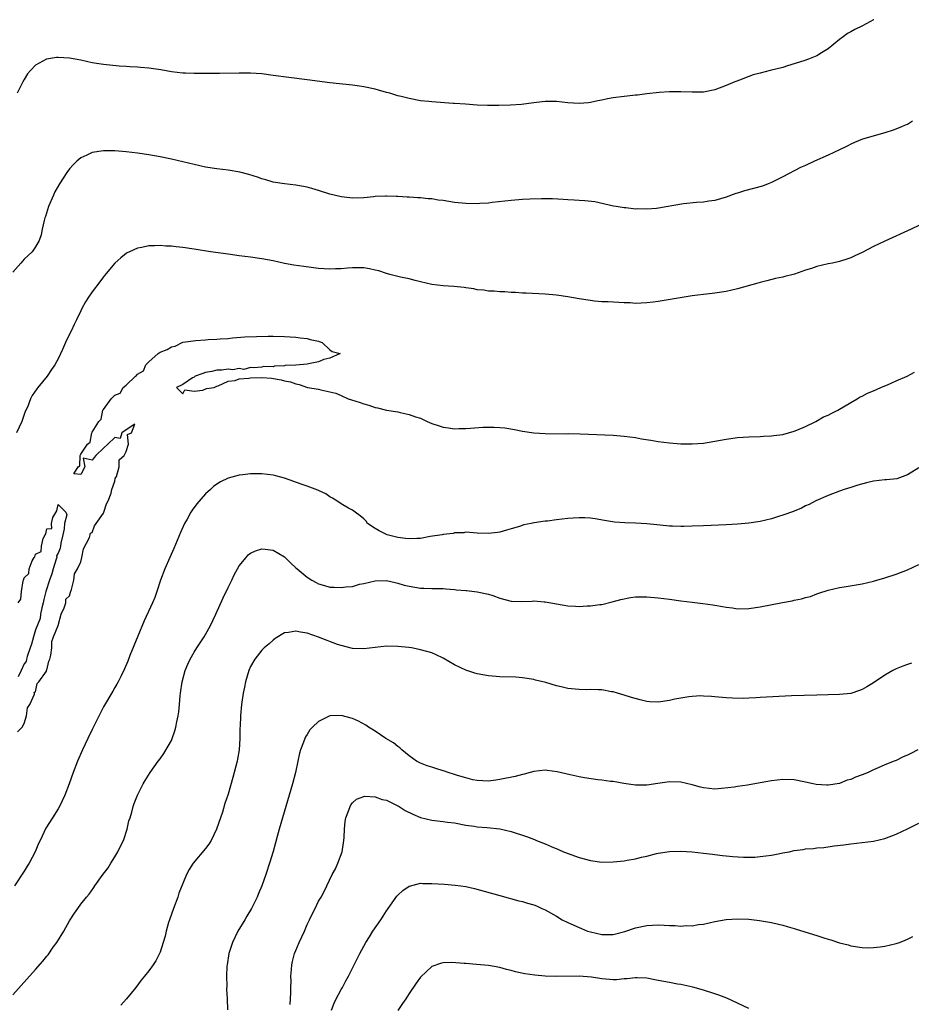
# Model space of a CAD drawing. Units: inches. Extents: x 2619000 to 2622000, y 1521000 to 1524000.
# Drawn here: x 2620550 to 2620708, y 1523826 to 1524000 of the extents above; entities that cross this region are included whole.
import ezdxf

# ---------------------------------------------------------------- set-up
doc = ezdxf.new("R2010")
doc.units = ezdxf.units.IN
doc.header["$MEASUREMENT"] = 0
doc.layers.add('LD26191521_10ft', color=62, linetype='Continuous')

msp = doc.modelspace()

# ---------------------------------------------------------------- linework, layer by layer
at = {"layer": 'LD26191521_10ft'}
for points, elevation in [([(2620701.04, 1524000), (2620701, 1523999.97), (2620699.08, 1523998.92), (2620697.71, 1523998.29), (2620697, 1523997.85), (2620696.43, 1523997.57), (2620695.63, 1523997), (2620695, 1523996.52), (2620693, 1523994.84), (2620691.85, 1523994.15), (2620691, 1523993.61), (2620689.53, 1523993), (2620688.73, 1523992.73), (2620685.83, 1523991.83), (2620685, 1523991.58), (2620682.78, 1523991), (2620681, 1523990.57), (2620679.77, 1523990.23), (2620679, 1523989.97), (2620677.32, 1523989.32), (2620676.85, 1523989.15), (2620676.52, 1523989), (2620675, 1523988.37), (2620673, 1523987.62), (2620671, 1523987.22), (2620669, 1523987.2), (2620667, 1523987.26), (2620665, 1523987.23), (2620663.13, 1523987.13), (2620661, 1523986.92), (2620659.3, 1523986.69), (2620659, 1523986.68), (2620657.51, 1523986.49), (2620657, 1523986.44), (2620655, 1523986.17), (2620654, 1523986), (2620653, 1523985.78), (2620652.33, 1523985.67), (2620651, 1523985.36), (2620650.66, 1523985.34), (2620649, 1523985.17), (2620647, 1523985.34), (2620645, 1523985.57), (2620644.43, 1523985.57), (2620643, 1523985.55), (2620642.5, 1523985.5), (2620641, 1523985.29), (2620638.82, 1523985), (2620636.88, 1523984.88), (2620634.82, 1523984.82), (2620632.84, 1523984.84), (2620631, 1523984.91), (2620628.94, 1523985.06), (2620627, 1523985.22), (2620626.78, 1523985.22), (2620623, 1523985.46), (2620622.47, 1523985.53), (2620621, 1523985.69), (2620619, 1523986.07), (2620617.58, 1523986.42), (2620617, 1523986.57), (2620615.56, 1523987), (2620615, 1523987.14), (2620613.56, 1523987.56), (2620613, 1523987.7), (2620611, 1523988.16), (2620610.25, 1523988.25), (2620609, 1523988.44), (2620605, 1523988.85), (2620601, 1523989.35), (2620597.76, 1523989.76), (2620595, 1523990.17), (2620593, 1523990.41), (2620591, 1523990.54), (2620589, 1523990.57), (2620585.5, 1523990.5), (2620583.52, 1523990.48), (2620582.51, 1523990.51), (2620581, 1523990.5), (2620579.47, 1523990.53), (2620579, 1523990.56), (2620577, 1523990.78), (2620575.13, 1523991.13), (2620573, 1523991.46), (2620571.56, 1523991.56), (2620571, 1523991.64), (2620569.68, 1523991.68), (2620569, 1523991.75), (2620567.8, 1523991.8), (2620565, 1523992.06), (2620564.21, 1523992.21), (2620563, 1523992.4), (2620561, 1523992.83), (2620559, 1523993.21), (2620557, 1523993.34), (2620556.69, 1523993.31), (2620554.96, 1523993.04), (2620553, 1523991.94), (2620552.11, 1523991), (2620551.59, 1523990.41), (2620551, 1523989.44), (2620550.76, 1523989), (2620550.55, 1523988.55), (2620549.78, 1523987)], 8230), ([(2620707.92, 1523982.08), (2620707, 1523981.49), (2620706.62, 1523981.38), (2620705.84, 1523981), (2620704.47, 1523980.47), (2620703, 1523980.03), (2620699.08, 1523978.92), (2620697.67, 1523978.33), (2620697, 1523978.02), (2620696.34, 1523977.66), (2620695, 1523977), (2620693, 1523976.05), (2620690.6, 1523975), (2620689, 1523974.27), (2620688.14, 1523973.86), (2620685, 1523972.21), (2620683, 1523971.24), (2620682.42, 1523971), (2620681.39, 1523970.61), (2620679.84, 1523970.16), (2620678.23, 1523969.77), (2620677, 1523969.38), (2620676.7, 1523969.3), (2620675, 1523968.66), (2620673, 1523968.07), (2620671.95, 1523967.95), (2620671, 1523967.79), (2620669.72, 1523967.72), (2620667.46, 1523967.46), (2620662.66, 1523966.66), (2620661, 1523966.52), (2620659.41, 1523966.59), (2620659, 1523966.54), (2620657.24, 1523966.76), (2620657, 1523966.75), (2620655.56, 1523967), (2620655.07, 1523967.07), (2620651.79, 1523967.8), (2620650.02, 1523968.02), (2620649, 1523968.04), (2620648.12, 1523968.12), (2620647, 1523968.15), (2620646.22, 1523968.22), (2620644.33, 1523968.33), (2620643, 1523968.36), (2620642.36, 1523968.36), (2620640.3, 1523968.3), (2620639, 1523968.23), (2620637, 1523968.05), (2620633.68, 1523967.68), (2620633, 1523967.59), (2620631.5, 1523967.5), (2620631, 1523967.45), (2620629, 1523967.5), (2620627, 1523967.71), (2620625, 1523968.03), (2620624.14, 1523968.14), (2620623, 1523968.33), (2620622.36, 1523968.36), (2620621, 1523968.52), (2620620.53, 1523968.53), (2620619, 1523968.63), (2620618.63, 1523968.63), (2620617, 1523968.75), (2620616.74, 1523968.74), (2620615, 1523968.84), (2620614.82, 1523968.82), (2620613, 1523968.77), (2620612.72, 1523968.72), (2620611, 1523968.55), (2620609, 1523968.46), (2620608.53, 1523968.53), (2620607, 1523968.68), (2620606.76, 1523968.76), (2620605, 1523969.2), (2620603, 1523969.85), (2620601.83, 1523970.17), (2620601, 1523970.42), (2620599, 1523970.79), (2620597, 1523971), (2620595, 1523971.3), (2620593.69, 1523971.69), (2620593, 1523971.86), (2620592.19, 1523972.19), (2620590.67, 1523972.67), (2620589.08, 1523973.09), (2620587, 1523973.41), (2620585, 1523973.63), (2620583, 1523973.94), (2620581, 1523974.4), (2620579, 1523974.9), (2620577, 1523975.37), (2620575, 1523975.8), (2620573, 1523976.15), (2620571, 1523976.41), (2620569, 1523976.63), (2620567, 1523976.81), (2620565, 1523976.84), (2620563, 1523976.52), (2620562.04, 1523976.04), (2620561, 1523975.58), (2620560.31, 1523975), (2620559.64, 1523974.36), (2620559, 1523973.64), (2620558.53, 1523973), (2620557.22, 1523971), (2620556.44, 1523969.56), (2620556.16, 1523969), (2620555.31, 1523967), (2620554.76, 1523965.24), (2620554.67, 1523965), (2620554.52, 1523964.52), (2620554.18, 1523963), (2620554.02, 1523961.98), (2620553.62, 1523961), (2620553, 1523959.88), (2620552.4, 1523959), (2620551.68, 1523958.32), (2620551, 1523957.71), (2620550.4, 1523957), (2620549, 1523955.41)], 8220), ([(2620709, 1523963.64), (2620707.69, 1523963), (2620703, 1523960.89), (2620701, 1523959.94), (2620699, 1523958.86), (2620697.72, 1523958.28), (2620697, 1523957.91), (2620696.32, 1523957.68), (2620695, 1523957.26), (2620693.79, 1523957), (2620693, 1523956.85), (2620691, 1523956.38), (2620690.05, 1523956.05), (2620689, 1523955.73), (2620687.07, 1523955.07), (2620686.83, 1523955), (2620685.34, 1523954.66), (2620685, 1523954.54), (2620683.73, 1523954.27), (2620682.15, 1523953.85), (2620681, 1523953.58), (2620680.57, 1523953.43), (2620677, 1523952.45), (2620675, 1523952), (2620673, 1523951.71), (2620671.52, 1523951.52), (2620671, 1523951.47), (2620669, 1523951.19), (2620663, 1523950.22), (2620662.11, 1523950.11), (2620661, 1523949.95), (2620659, 1523949.88), (2620658.05, 1523949.95), (2620657, 1523949.97), (2620654.13, 1523950.13), (2620653, 1523950.17), (2620651.71, 1523950.29), (2620651, 1523950.38), (2620649, 1523950.7), (2620647, 1523951.06), (2620645, 1523951.33), (2620643, 1523951.51), (2620639.67, 1523951.67), (2620639, 1523951.67), (2620637.79, 1523951.79), (2620637, 1523951.8), (2620635.92, 1523951.92), (2620635, 1523951.95), (2620634.03, 1523952.03), (2620633, 1523952.06), (2620632.19, 1523952.19), (2620631, 1523952.28), (2620630.44, 1523952.44), (2620629, 1523952.64), (2620628.71, 1523952.71), (2620626.89, 1523952.89), (2620625, 1523952.96), (2620623, 1523953.2), (2620621, 1523953.71), (2620620.07, 1523953.93), (2620619, 1523954.23), (2620617.46, 1523954.54), (2620615.6, 1523955), (2620615, 1523955.16), (2620613.61, 1523955.61), (2620613, 1523955.76), (2620611.99, 1523955.99), (2620611, 1523956.14), (2620610.18, 1523956.18), (2620609, 1523956.15), (2620608.12, 1523956.12), (2620607, 1523955.99), (2620605.98, 1523955.98), (2620605, 1523955.93), (2620603, 1523956.06), (2620600.38, 1523956.38), (2620598.64, 1523956.64), (2620596.95, 1523956.95), (2620595, 1523957.41), (2620593, 1523957.78), (2620591, 1523958.04), (2620589, 1523958.28), (2620587, 1523958.55), (2620583.88, 1523959), (2620581, 1523959.46), (2620579, 1523959.74), (2620577.86, 1523959.86), (2620577, 1523959.98), (2620576.01, 1523960.01), (2620575, 1523960.13), (2620574.04, 1523960.04), (2620573, 1523960.06), (2620571.76, 1523959.76), (2620571, 1523959.64), (2620569.59, 1523959), (2620569.19, 1523958.81), (2620569, 1523958.7), (2620568.05, 1523957.95), (2620567, 1523957.01), (2620565.2, 1523954.8), (2620565, 1523954.59), (2620564.34, 1523953.66), (2620563, 1523951.94), (2620562.36, 1523951), (2620561.85, 1523950.15), (2620561.21, 1523949), (2620561, 1523948.59), (2620560.23, 1523947), (2620559.85, 1523946.15), (2620559.27, 1523945), (2620559, 1523944.42), (2620558.27, 1523943), (2620557.75, 1523941.75), (2620557, 1523940.06), (2620556.42, 1523939), (2620555.8, 1523938.2), (2620555.04, 1523937), (2620553.42, 1523935), (2620553.22, 1523934.78), (2620552.4, 1523933.6), (2620552.14, 1523933), (2620551.56, 1523931.56), (2620551.19, 1523930.81), (2620550.58, 1523929), (2620549.67, 1523927)], 8210), ([(2620549.83, 1523874.17), (2620550.63, 1523875), (2620551, 1523875.69), (2620551.43, 1523877), (2620551.57, 1523878.43), (2620551.99, 1523879), (2620552.85, 1523880.85), (2620552.84, 1523881), (2620552.79, 1523881.21), (2620553, 1523881.26), (2620553.3, 1523882.7), (2620553.59, 1523883), (2620554.92, 1523884.92), (2620554.95, 1523885), (2620554.94, 1523885.06), (2620555, 1523885.08), (2620555.34, 1523886.66), (2620555.53, 1523887), (2620555.73, 1523887.73), (2620555.86, 1523889), (2620555.88, 1523890.12), (2620556.18, 1523891), (2620557, 1523892.97), (2620557.53, 1523895), (2620558.08, 1523896.08), (2620558.33, 1523897), (2620558.38, 1523897.62), (2620559, 1523898.22), (2620559.16, 1523898.84), (2620559.36, 1523899.36), (2620559.76, 1523901), (2620559.88, 1523902.12), (2620560.42, 1523903), (2620561, 1523904.23), (2620561.19, 1523905), (2620561.47, 1523906.53), (2620562.54, 1523908.54), (2620562.67, 1523909), (2620562.71, 1523909.29), (2620563, 1523909.42), (2620563.4, 1523910.6), (2620563.7, 1523911), (2620565, 1523912.84), (2620565.08, 1523913), (2620565.54, 1523914.46), (2620565.85, 1523915), (2620566.37, 1523916.37), (2620566.46, 1523917), (2620567, 1523918.5), (2620567.08, 1523918.92), (2620567.28, 1523919.28), (2620567.75, 1523921), (2620567.78, 1523922.22), (2620568.67, 1523923), (2620569, 1523923.72), (2620569.41, 1523925), (2620569.26, 1523926.74), (2620569.95, 1523927), (2620570.54, 1523928.54), (2620569, 1523927.54), (2620568.25, 1523927), (2620567.97, 1523926.03), (2620567, 1523926.16), (2620565.79, 1523925), (2620565, 1523924.33), (2620563.68, 1523923), (2620563.36, 1523922.64), (2620563, 1523922.21), (2620561.44, 1523922.56), (2620561.71, 1523921), (2620561, 1523919.66), (2620559.78, 1523919.78), (2620560.54, 1523921), (2620560.8, 1523921.2), (2620560.89, 1523923), (2620561, 1523923.27), (2620562.17, 1523925), (2620562.64, 1523925.36), (2620562.93, 1523927), (2620563, 1523927.15), (2620564.17, 1523929), (2620564.59, 1523929.41), (2620564.91, 1523931), (2620565, 1523931.16), (2620566.39, 1523933), (2620567, 1523933.68), (2620567.98, 1523934.03), (2620568.49, 1523935), (2620569, 1523935.43), (2620570.64, 1523937), (2620570.86, 1523937.14), (2620571, 1523937.36), (2620572.05, 1523937.95), (2620572.46, 1523939), (2620573, 1523939.53), (2620574.67, 1523941), (2620575, 1523941.24), (2620576.28, 1523941.72), (2620577, 1523942.21), (2620577.69, 1523942.31), (2620579.01, 1523943.01), (2620581.34, 1523943.34), (2620583, 1523943.43), (2620583.48, 1523943.48), (2620585, 1523943.54), (2620585.61, 1523943.61), (2620587, 1523943.7), (2620587.78, 1523943.78), (2620589.95, 1523943.95), (2620592.06, 1523944.06), (2620594.11, 1523944.11), (2620595, 1523944.1), (2620597, 1523944.05), (2620597.96, 1523943.96), (2620599, 1523943.92), (2620599.77, 1523943.77), (2620601, 1523943.65), (2620601.49, 1523943.49), (2620603, 1523943.18), (2620603.13, 1523943.13), (2620603.61, 1523943), (2620605, 1523941.68), (2620605.37, 1523941.37), (2620606.81, 1523941), (2620605, 1523940.23), (2620603.95, 1523939.95), (2620603, 1523939.53), (2620601.21, 1523939.21), (2620601, 1523939.15), (2620599, 1523938.98), (2620597.12, 1523938.88), (2620597, 1523938.83), (2620595.19, 1523938.81), (2620595, 1523938.69), (2620593.29, 1523938.71), (2620593, 1523938.59), (2620591.51, 1523938.49), (2620591, 1523938.53), (2620589.78, 1523938.22), (2620589, 1523938.39), (2620587.87, 1523938.13), (2620587, 1523938.27), (2620585.93, 1523938.07), (2620585, 1523938.11), (2620584.15, 1523937.85), (2620583, 1523937.69), (2620582.53, 1523937.48), (2620581.18, 1523937), (2620581, 1523936.84), (2620580.74, 1523936.74), (2620579, 1523935.53), (2620577.92, 1523935), (2620579, 1523933.91), (2620579.39, 1523934.61), (2620581, 1523934.4), (2620582.53, 1523934.53), (2620583.18, 1523934.82), (2620584.57, 1523935), (2620585, 1523935.27), (2620585.29, 1523935.29), (2620587, 1523936.14), (2620588.28, 1523936.28), (2620589, 1523936.54), (2620590.66, 1523936.66), (2620591, 1523936.73), (2620593, 1523936.76), (2620594.66, 1523936.66), (2620596.39, 1523936.39), (2620597, 1523936.19), (2620598.02, 1523936.02), (2620599, 1523935.65), (2620599.56, 1523935.56), (2620601.06, 1523935), (2620603, 1523934.73), (2620603.39, 1523934.61), (2620605, 1523934.28), (2620606.03, 1523934.03), (2620607, 1523933.6), (2620608.23, 1523933), (2620608.84, 1523932.84), (2620610.37, 1523932.37), (2620611, 1523932.13), (2620611.89, 1523931.89), (2620613, 1523931.51), (2620613.42, 1523931.42), (2620615, 1523931), (2620617, 1523930.7), (2620617.41, 1523930.59), (2620619, 1523930.28), (2620620.14, 1523929.86), (2620621, 1523929.6), (2620622.17, 1523929), (2620623, 1523928.69), (2620624.27, 1523928.27), (2620625, 1523928.04), (2620625.92, 1523927.92), (2620627, 1523927.73), (2620627.77, 1523927.77), (2620629, 1523927.76), (2620629.85, 1523927.85), (2620632, 1523928), (2620633, 1523928.04), (2620634.03, 1523928.03), (2620635, 1523927.98), (2620635.88, 1523927.88), (2620637.61, 1523927.61), (2620639, 1523927.32), (2620641, 1523927.01), (2620643, 1523926.89), (2620646.86, 1523926.86), (2620647.13, 1523926.87), (2620649.18, 1523926.82), (2620655, 1523926.59), (2620657, 1523926.43), (2620659, 1523926.16), (2620660.03, 1523925.97), (2620661.71, 1523925.71), (2620663, 1523925.49), (2620665, 1523925.23), (2620667, 1523925.07), (2620669, 1523925.05), (2620671, 1523925.2), (2620673, 1523925.52), (2620675, 1523925.89), (2620677, 1523926.18), (2620679, 1523926.32), (2620681, 1523926.38), (2620681.57, 1523926.43), (2620683, 1523926.49), (2620683.43, 1523926.57), (2620685, 1523926.74), (2620686.02, 1523927), (2620687, 1523927.28), (2620687.46, 1523927.46), (2620689, 1523928.13), (2620690.85, 1523929), (2620692.19, 1523929.81), (2620693, 1523930.13), (2620693.56, 1523930.44), (2620694.74, 1523931), (2620697, 1523932.4), (2620698.12, 1523933), (2620698.64, 1523933.36), (2620699, 1523933.5), (2620699.96, 1523934.04), (2620701, 1523934.43), (2620702.32, 1523935), (2620703, 1523935.32), (2620703.51, 1523935.51), (2620705, 1523936.2), (2620706.94, 1523937), (2620708.27, 1523937.73)], 8200), ([(2620709, 1523920.82), (2620707, 1523919.58), (2620705.13, 1523918.87), (2620703.32, 1523918.68), (2620703, 1523918.69), (2620701, 1523918.49), (2620699.8, 1523918.2), (2620698.24, 1523917.76), (2620697, 1523917.35), (2620695.81, 1523917), (2620695, 1523916.72), (2620693, 1523915.96), (2620690.85, 1523915), (2620689.63, 1523914.37), (2620689, 1523914.09), (2620688.28, 1523913.72), (2620687, 1523913.2), (2620686.87, 1523913.13), (2620685, 1523912.45), (2620684.23, 1523912.23), (2620683, 1523911.83), (2620681, 1523911.37), (2620679, 1523911.07), (2620677, 1523910.89), (2620675, 1523910.77), (2620671, 1523910.59), (2620669, 1523910.51), (2620667.52, 1523910.48), (2620667, 1523910.48), (2620665.48, 1523910.52), (2620665, 1523910.54), (2620663.31, 1523910.69), (2620661, 1523910.93), (2620659, 1523911.06), (2620657.11, 1523911.11), (2620655.25, 1523911.25), (2620653.52, 1523911.52), (2620651.82, 1523911.82), (2620651, 1523911.94), (2620650, 1523912), (2620649, 1523912.02), (2620647.96, 1523911.96), (2620647, 1523911.88), (2620645, 1523911.65), (2620643.42, 1523911.42), (2620643, 1523911.39), (2620641.09, 1523911.09), (2620641, 1523911.09), (2620640.54, 1523911), (2620639.27, 1523910.73), (2620638.47, 1523910.47), (2620637, 1523910.06), (2620636.19, 1523909.81), (2620635, 1523909.49), (2620634.59, 1523909.41), (2620633, 1523909.21), (2620631, 1523909.3), (2620629, 1523909.44), (2620628.63, 1523909.37), (2620627, 1523909.32), (2620626.77, 1523909.23), (2620625, 1523909.05), (2620624.81, 1523909), (2620622.69, 1523908.69), (2620621, 1523908.37), (2620620.36, 1523908.36), (2620619, 1523908.26), (2620618.36, 1523908.37), (2620617, 1523908.52), (2620615.11, 1523909), (2620613.67, 1523909.67), (2620613, 1523910.14), (2620611.66, 1523911), (2620611.38, 1523911.38), (2620611, 1523911.84), (2620610.37, 1523912.37), (2620609.45, 1523913), (2620609, 1523913.36), (2620608.27, 1523913.73), (2620607, 1523914.47), (2620606.22, 1523915), (2620605.48, 1523915.48), (2620605, 1523915.68), (2620604.25, 1523916.25), (2620603, 1523916.82), (2620602.89, 1523916.89), (2620601, 1523917.61), (2620600.09, 1523917.91), (2620597, 1523918.98), (2620595.42, 1523919.42), (2620595, 1523919.51), (2620593, 1523919.76), (2620591.75, 1523919.75), (2620591, 1523919.78), (2620589.59, 1523919.59), (2620589, 1523919.54), (2620587.02, 1523918.98), (2620585.66, 1523918.34), (2620585, 1523917.94), (2620584.46, 1523917.54), (2620583.89, 1523917), (2620583, 1523916.22), (2620581.51, 1523914.49), (2620580.66, 1523913.34), (2620580.44, 1523913), (2620579.77, 1523911.77), (2620579.33, 1523911), (2620578.62, 1523909.38), (2620577.44, 1523906.56), (2620576.71, 1523905), (2620575.82, 1523903), (2620575.06, 1523901), (2620574.43, 1523899), (2620574.06, 1523897.94), (2620573.68, 1523897), (2620572.22, 1523893.78), (2620571.07, 1523891.07), (2620569.67, 1523887.67), (2620569.3, 1523886.7), (2620568.71, 1523885.29), (2620568.11, 1523884.11), (2620567.58, 1523883), (2620567.38, 1523882.62), (2620567, 1523882.04), (2620566.63, 1523881.37), (2620565, 1523878.6), (2620563, 1523874.6), (2620562.22, 1523873), (2620561.27, 1523871), (2620560.39, 1523869), (2620559.64, 1523867), (2620558.96, 1523865), (2620558.2, 1523863), (2620557.24, 1523861), (2620557, 1523860.57), (2620555.99, 1523859), (2620554.85, 1523857.15), (2620553.83, 1523855), (2620553.55, 1523854.45), (2620552.93, 1523853), (2620551.88, 1523851), (2620551.55, 1523850.45), (2620551, 1523849.59), (2620549.29, 1523847)], 8190), ([(2620549.94, 1523897), (2620550.4, 1523897.6), (2620550.55, 1523899), (2620550.84, 1523900.84), (2620550.9, 1523901), (2620551, 1523901.39), (2620551.84, 1523902.16), (2620551.9, 1523903), (2620552.4, 1523904.4), (2620552.78, 1523905), (2620552.88, 1523905.12), (2620553, 1523905.59), (2620553.98, 1523906.02), (2620554.03, 1523907), (2620554.36, 1523908.36), (2620554.7, 1523909), (2620554.82, 1523909.18), (2620555, 1523910.08), (2620555.87, 1523910.13), (2620555.81, 1523911), (2620556.05, 1523912.05), (2620556.78, 1523913.22), (2620557, 1523914.38), (2620558.35, 1523913), (2620558.54, 1523912.54), (2620558.13, 1523911), (2620558.07, 1523910.07), (2620557.82, 1523909), (2620557.5, 1523907.5), (2620557.41, 1523907), (2620557.36, 1523906.64), (2620557, 1523905.75), (2620556.72, 1523905.28), (2620556.74, 1523905), (2620556.67, 1523904.67), (2620556.1, 1523903), (2620555.87, 1523902.13), (2620555.49, 1523901), (2620554.85, 1523899), (2620554.45, 1523897.55), (2620554.34, 1523897), (2620554.09, 1523896.09), (2620553.88, 1523895), (2620553.81, 1523894.19), (2620553, 1523892.18), (2620552.65, 1523891), (2620552.3, 1523889.7), (2620552.07, 1523889), (2620551.51, 1523887.5), (2620551.38, 1523887), (2620551.37, 1523886.64), (2620551, 1523886.21), (2620550.48, 1523885), (2620549.91, 1523883.91)], 8200), ([(2620549, 1523827.71), (2620551.49, 1523830.51), (2620553, 1523832.19), (2620554.32, 1523833.68), (2620555, 1523834.56), (2620555.21, 1523834.79), (2620556.12, 1523836.12), (2620556.75, 1523837), (2620558, 1523839), (2620559, 1523840.78), (2620559.87, 1523842.13), (2620560.47, 1523843), (2620561, 1523843.76), (2620561.98, 1523845), (2620562.46, 1523845.54), (2620563.31, 1523846.69), (2620563.5, 1523847), (2620564.78, 1523848.78), (2620565.82, 1523850.18), (2620566.3, 1523851), (2620567, 1523852.08), (2620567.53, 1523853), (2620568.01, 1523853.99), (2620568.52, 1523855), (2620569.21, 1523857), (2620569.51, 1523858.48), (2620569.7, 1523859), (2620570.02, 1523860.02), (2620570.26, 1523861), (2620570.45, 1523861.55), (2620571.02, 1523862.98), (2620572.03, 1523865), (2620572.38, 1523865.62), (2620573.24, 1523867), (2620574.68, 1523869), (2620575, 1523869.42), (2620575.66, 1523870.34), (2620577, 1523872.67), (2620577.13, 1523873), (2620577.62, 1523874.38), (2620577.78, 1523875), (2620577.98, 1523875.98), (2620578.21, 1523877), (2620578.3, 1523877.7), (2620578.44, 1523879), (2620578.56, 1523880.56), (2620578.6, 1523881), (2620578.9, 1523883), (2620579.45, 1523885), (2620579.88, 1523886.12), (2620580.3, 1523887), (2620581, 1523888.24), (2620581.47, 1523889), (2620582.77, 1523891), (2620583, 1523891.38), (2620583.91, 1523893), (2620584.86, 1523895), (2620586.12, 1523897.88), (2620587, 1523899.68), (2620587.68, 1523901), (2620588.09, 1523901.91), (2620589, 1523903.49), (2620590.19, 1523905), (2620590.56, 1523905.44), (2620591, 1523905.74), (2620591.83, 1523906.17), (2620593, 1523906.5), (2620593.54, 1523906.46), (2620595, 1523906.29), (2620597, 1523905.08), (2620598.05, 1523904.05), (2620599, 1523903.19), (2620599.19, 1523903), (2620601, 1523901.5), (2620601.78, 1523901), (2620602.55, 1523900.55), (2620603, 1523900.34), (2620604.03, 1523900.03), (2620605, 1523899.77), (2620605.74, 1523899.74), (2620607, 1523899.66), (2620607.79, 1523899.79), (2620609, 1523899.89), (2620610.25, 1523900.25), (2620611, 1523900.39), (2620613, 1523900.89), (2620615, 1523900.93), (2620616.55, 1523900.55), (2620617, 1523900.46), (2620618.12, 1523900.12), (2620619, 1523899.91), (2620621, 1523899.57), (2620621.57, 1523899.57), (2620623, 1523899.5), (2620623.52, 1523899.52), (2620625, 1523899.5), (2620625.46, 1523899.46), (2620627, 1523899.36), (2620627.3, 1523899.3), (2620629, 1523899.16), (2620629.13, 1523899.13), (2620631, 1523898.95), (2620633, 1523898.49), (2620633.75, 1523898.25), (2620635, 1523897.8), (2620637, 1523897.3), (2620638.79, 1523897.21), (2620640.72, 1523897.28), (2620641, 1523897.32), (2620642.82, 1523897.18), (2620643, 1523897.18), (2620645, 1523896.8), (2620647, 1523896.47), (2620648.39, 1523896.39), (2620649, 1523896.33), (2620650.43, 1523896.43), (2620651, 1523896.42), (2620652.68, 1523896.68), (2620653, 1523896.7), (2620654.85, 1523897.15), (2620656.41, 1523897.58), (2620658.08, 1523897.92), (2620659, 1523898.01), (2620659.95, 1523898.05), (2620661, 1523898.04), (2620663, 1523897.89), (2620665, 1523897.63), (2620667, 1523897.35), (2620669, 1523897.09), (2620670.88, 1523896.88), (2620672.64, 1523896.64), (2620673, 1523896.56), (2620674.35, 1523896.35), (2620675, 1523896.19), (2620676.08, 1523896.08), (2620677, 1523895.94), (2620679, 1523895.97), (2620681, 1523896.26), (2620684.95, 1523897.05), (2620686.64, 1523897.36), (2620687, 1523897.44), (2620688.32, 1523897.68), (2620689, 1523897.9), (2620689.89, 1523898.11), (2620691, 1523898.56), (2620691.34, 1523898.66), (2620693, 1523899.23), (2620695, 1523899.7), (2620695.82, 1523899.82), (2620699, 1523900.34), (2620701, 1523900.82), (2620701.57, 1523901), (2620703, 1523901.4), (2620705, 1523902.04), (2620707, 1523902.8), (2620709, 1523903.75)], 8180), ([(2620707.7, 1523886.3), (2620707, 1523886.08), (2620706.21, 1523885.79), (2620705, 1523885.31), (2620704.42, 1523885), (2620703, 1523884.21), (2620701, 1523882.85), (2620699.85, 1523882.15), (2620699, 1523881.68), (2620698.52, 1523881.48), (2620697, 1523880.97), (2620695, 1523880.76), (2620691, 1523880.67), (2620686.52, 1523880.52), (2620681, 1523880.26), (2620680.2, 1523880.2), (2620679, 1523880.16), (2620678.1, 1523880.1), (2620676.12, 1523880.12), (2620675, 1523880.18), (2620673, 1523880.36), (2620672.42, 1523880.42), (2620671, 1523880.5), (2620670.52, 1523880.52), (2620669, 1523880.45), (2620668.39, 1523880.39), (2620667, 1523880.15), (2620665.95, 1523879.95), (2620665, 1523879.72), (2620663, 1523879.44), (2620661.51, 1523879.51), (2620661, 1523879.55), (2620659.82, 1523879.82), (2620658.27, 1523880.27), (2620657, 1523880.69), (2620655.81, 1523881), (2620655, 1523881.24), (2620654.72, 1523881.28), (2620653, 1523881.63), (2620652.42, 1523881.58), (2620651, 1523881.69), (2620650.38, 1523881.62), (2620649, 1523881.65), (2620648.29, 1523881.71), (2620647, 1523881.84), (2620645.87, 1523882.13), (2620645, 1523882.31), (2620643.12, 1523882.88), (2620641.34, 1523883.34), (2620641, 1523883.44), (2620639, 1523883.74), (2620637.82, 1523883.82), (2620635, 1523883.92), (2620633, 1523884.1), (2620631, 1523884.46), (2620630.58, 1523884.58), (2620629, 1523885.09), (2620627, 1523886.02), (2620625, 1523887.2), (2620623.79, 1523887.79), (2620623, 1523888.13), (2620622.36, 1523888.35), (2620620.76, 1523888.76), (2620619.4, 1523889), (2620618.93, 1523889.07), (2620617, 1523889.29), (2620615, 1523889.3), (2620611, 1523888.87), (2620609, 1523888.92), (2620607, 1523889.42), (2620606.36, 1523889.64), (2620603, 1523890.94), (2620601, 1523891.63), (2620599.8, 1523891.8), (2620599, 1523891.99), (2620597.71, 1523891.71), (2620597, 1523891.65), (2620595.35, 1523890.65), (2620595, 1523890.41), (2620594.25, 1523889.75), (2620593.4, 1523889), (2620593, 1523888.6), (2620591.71, 1523887), (2620591, 1523885.76), (2620590.65, 1523885), (2620590.08, 1523883), (2620589.93, 1523882.07), (2620589.67, 1523881), (2620589.37, 1523879), (2620589.19, 1523877), (2620589.13, 1523875.12), (2620589.1, 1523874.9), (2620589.07, 1523873), (2620588.96, 1523871), (2620588.66, 1523869.34), (2620588.62, 1523869), (2620587.88, 1523866.12), (2620587, 1523863.15), (2620586.46, 1523861.54), (2620586.01, 1523860.01), (2620585.68, 1523859), (2620584.99, 1523857), (2620584, 1523855), (2620583.63, 1523854.37), (2620583, 1523853.56), (2620580.87, 1523851), (2620580.15, 1523849.85), (2620579.68, 1523849), (2620579, 1523847.38), (2620578.34, 1523845.66), (2620578.13, 1523845), (2620577.37, 1523843), (2620576.66, 1523841), (2620576.51, 1523840.51), (2620576.09, 1523839), (2620575.88, 1523838.12), (2620575.57, 1523837), (2620575, 1523835.24), (2620574.9, 1523835), (2620574.24, 1523833.76), (2620573.76, 1523833), (2620573, 1523831.95), (2620572.26, 1523831), (2620571.69, 1523830.31), (2620570.69, 1523829), (2620569.07, 1523827), (2620568.07, 1523825.93)], 8170), ([(2620708.82, 1523871), (2620707.62, 1523870.38), (2620707, 1523870.04), (2620706.24, 1523869.76), (2620705, 1523869.14), (2620704.68, 1523869), (2620703, 1523868.37), (2620701.84, 1523867.84), (2620701, 1523867.48), (2620700.04, 1523867), (2620699, 1523866.59), (2620697.82, 1523866.18), (2620697, 1523865.79), (2620696.37, 1523865.63), (2620695, 1523865.09), (2620693, 1523864.78), (2620692.77, 1523864.77), (2620690.89, 1523864.89), (2620690.34, 1523865), (2620689, 1523865.32), (2620687, 1523865.71), (2620685, 1523865.78), (2620683, 1523865.54), (2620681, 1523865.16), (2620678.76, 1523864.76), (2620677, 1523864.52), (2620676.41, 1523864.41), (2620674.15, 1523864.15), (2620673, 1523864.07), (2620671, 1523864.27), (2620670.44, 1523864.44), (2620669, 1523864.84), (2620667, 1523865.3), (2620665, 1523865.35), (2620662.93, 1523865.07), (2620661, 1523864.77), (2620659, 1523864.76), (2620656.93, 1523865.07), (2620655, 1523865.4), (2620654.57, 1523865.43), (2620653, 1523865.64), (2620652.3, 1523865.7), (2620649.95, 1523866.05), (2620649, 1523866.23), (2620647.43, 1523866.57), (2620645.13, 1523867.13), (2620643.38, 1523867.38), (2620643, 1523867.41), (2620641, 1523867.2), (2620640.36, 1523867), (2620639.29, 1523866.71), (2620639, 1523866.66), (2620637.71, 1523866.29), (2620635, 1523865.74), (2620634.32, 1523865.68), (2620633, 1523865.5), (2620631, 1523865.59), (2620630.27, 1523865.73), (2620629, 1523866.06), (2620627.51, 1523866.49), (2620627, 1523866.67), (2620625.87, 1523867), (2620625.25, 1523867.25), (2620625, 1523867.31), (2620623.73, 1523867.73), (2620623, 1523867.92), (2620622.18, 1523868.18), (2620621, 1523868.63), (2620620.75, 1523868.75), (2620620.28, 1523869), (2620619, 1523869.95), (2620617.68, 1523871), (2620617.35, 1523871.35), (2620617, 1523871.58), (2620616.23, 1523872.23), (2620614.9, 1523873), (2620613, 1523874.28), (2620611.81, 1523875), (2620611.35, 1523875.35), (2620610.07, 1523876.07), (2620609, 1523876.57), (2620607, 1523877.1), (2620605, 1523877), (2620603, 1523876.02), (2620601.95, 1523875), (2620601.48, 1523874.52), (2620601, 1523873.74), (2620600.7, 1523873.3), (2620600.56, 1523873), (2620600.36, 1523872.36), (2620599.8, 1523871), (2620599.6, 1523870.4), (2620599.36, 1523869), (2620598.94, 1523867), (2620598.41, 1523865), (2620596.6, 1523859), (2620596.03, 1523857), (2620595.67, 1523855.67), (2620595.41, 1523854.59), (2620594.98, 1523853.02), (2620594.35, 1523851), (2620593.69, 1523849), (2620593, 1523847), (2620592.39, 1523845.61), (2620592.14, 1523845), (2620591.15, 1523843), (2620590.35, 1523841.65), (2620589.99, 1523841), (2620588.76, 1523839), (2620587.79, 1523837), (2620587.16, 1523835), (2620586.84, 1523833), (2620586.82, 1523832.82), (2620586.73, 1523831), (2620586.77, 1523829.23), (2620586.73, 1523828.73), (2620586.85, 1523827), (2620586.93, 1523825.07)], 8160), ([(2620597.99, 1523826.01), (2620598.06, 1523827), (2620598.11, 1523828.11), (2620598.09, 1523829), (2620598.13, 1523830.13), (2620598.12, 1523831), (2620598.23, 1523832.23), (2620598.27, 1523833), (2620598.4, 1523833.61), (2620598.76, 1523835), (2620599, 1523835.57), (2620599.57, 1523837), (2620600.01, 1523837.99), (2620600.49, 1523839), (2620601, 1523840.15), (2620601.42, 1523841), (2620601.91, 1523842.09), (2620602.4, 1523843), (2620603, 1523844.28), (2620603.44, 1523845), (2620604.01, 1523845.99), (2620604.45, 1523847), (2620605.41, 1523849), (2620605.99, 1523850.01), (2620606.38, 1523851), (2620607.15, 1523853), (2620607.4, 1523854.6), (2620607.48, 1523855), (2620607.53, 1523855.53), (2620607.56, 1523857), (2620607.68, 1523858.32), (2620607.8, 1523859), (2620608.33, 1523860.33), (2620608.55, 1523861), (2620608.7, 1523861.3), (2620609, 1523861.66), (2620609.72, 1523862.28), (2620611, 1523862.79), (2620611.18, 1523862.82), (2620613, 1523862.73), (2620614.23, 1523862.23), (2620615, 1523862.09), (2620616.75, 1523861.25), (2620617.22, 1523861), (2620618.3, 1523860.3), (2620619.65, 1523859.64), (2620621, 1523859.06), (2620623, 1523858.57), (2620623.49, 1523858.51), (2620625, 1523858.37), (2620625.75, 1523858.25), (2620627, 1523858.13), (2620629, 1523857.73), (2620630.5, 1523857.5), (2620631, 1523857.4), (2620632.74, 1523857.26), (2620635, 1523857.04), (2620637, 1523856.59), (2620639.72, 1523855.72), (2620641.16, 1523855.16), (2620641.48, 1523855), (2620643, 1523854.4), (2620644.07, 1523853.93), (2620645.38, 1523853.38), (2620646.23, 1523853), (2620649, 1523851.99), (2620651, 1523851.43), (2620653, 1523851.19), (2620655, 1523851.2), (2620657, 1523851.39), (2620657.49, 1523851.49), (2620659, 1523851.73), (2620660.03, 1523852.03), (2620661, 1523852.23), (2620662.67, 1523852.67), (2620663, 1523852.74), (2620665, 1523853.04), (2620667, 1523853.1), (2620669, 1523852.99), (2620671, 1523852.78), (2620672.57, 1523852.57), (2620673, 1523852.54), (2620674.35, 1523852.35), (2620675, 1523852.29), (2620676.15, 1523852.15), (2620678.03, 1523852.03), (2620680.07, 1523852.07), (2620681, 1523852.17), (2620683, 1523852.43), (2620684.76, 1523852.76), (2620685, 1523852.79), (2620686.13, 1523853), (2620687, 1523853.21), (2620688.58, 1523853.42), (2620689, 1523853.51), (2620690.41, 1523853.59), (2620691, 1523853.69), (2620692.24, 1523853.76), (2620694.05, 1523854.05), (2620695.75, 1523854.25), (2620697, 1523854.43), (2620699, 1523854.62), (2620701, 1523854.87), (2620703, 1523855.35), (2620705, 1523856.09), (2620707, 1523857.03), (2620709, 1523858.03)], 8150), ([(2620605.28, 1523825), (2620605.76, 1523826.24), (2620606.12, 1523827), (2620607, 1523828.67), (2620607.2, 1523829), (2620607.82, 1523830.18), (2620608.31, 1523831), (2620609.31, 1523833), (2620610.28, 1523835), (2620611, 1523836.3), (2620611.37, 1523837), (2620612.01, 1523837.99), (2620612.6, 1523839), (2620613.97, 1523841), (2620614.4, 1523841.6), (2620615, 1523842.58), (2620615.18, 1523842.82), (2620615.28, 1523843), (2620616.84, 1523845.16), (2620617, 1523845.34), (2620617.85, 1523846.15), (2620619, 1523846.91), (2620619.06, 1523846.94), (2620621, 1523847.43), (2620621.4, 1523847.4), (2620623, 1523847.41), (2620625.26, 1523847.26), (2620627.12, 1523847.12), (2620628.11, 1523847), (2620629, 1523846.87), (2620630.52, 1523846.52), (2620635, 1523845.26), (2620638.35, 1523844.35), (2620639, 1523844.22), (2620639.92, 1523843.92), (2620641, 1523843.64), (2620641.46, 1523843.46), (2620642.45, 1523843), (2620643, 1523842.77), (2620645, 1523841.62), (2620646.02, 1523841), (2620647, 1523840.48), (2620649, 1523839.61), (2620649.44, 1523839.44), (2620650.51, 1523839), (2620651, 1523838.83), (2620653, 1523838.37), (2620655, 1523838.41), (2620657.07, 1523838.93), (2620659, 1523839.57), (2620661, 1523840), (2620663, 1523840.08), (2620664.05, 1523840.05), (2620665, 1523839.98), (2620665.97, 1523839.97), (2620667, 1523839.88), (2620667.95, 1523839.95), (2620669, 1523839.93), (2620670.13, 1523840.13), (2620671, 1523840.24), (2620673, 1523840.71), (2620675, 1523841.06), (2620677, 1523841.17), (2620679, 1523841.07), (2620680.85, 1523840.85), (2620683, 1523840.5), (2620684.21, 1523840.21), (2620685, 1523840.06), (2620685.79, 1523839.79), (2620687, 1523839.46), (2620687.34, 1523839.34), (2620691, 1523838.19), (2620692.21, 1523837.79), (2620693, 1523837.56), (2620693.45, 1523837.45), (2620695, 1523836.94), (2620696.54, 1523836.54), (2620697, 1523836.38), (2620699, 1523836.08), (2620700.05, 1523836.05), (2620701, 1523836.07), (2620702.19, 1523836.19), (2620703, 1523836.31), (2620705, 1523836.8), (2620705.58, 1523837), (2620706.6, 1523837.4), (2620707, 1523837.58), (2620707.94, 1523838.06)], 8140), ([(2620679, 1523825.32), (2620675.13, 1523827.13), (2620673.68, 1523827.68), (2620673, 1523827.91), (2620671, 1523828.54), (2620669.1, 1523829.1), (2620667, 1523829.54), (2620666.38, 1523829.62), (2620665, 1523829.88), (2620663, 1523830.28), (2620662.39, 1523830.39), (2620661, 1523830.68), (2620659.27, 1523830.73), (2620659, 1523830.75), (2620657.47, 1523830.53), (2620657, 1523830.53), (2620655.61, 1523830.39), (2620655, 1523830.4), (2620654.45, 1523830.45), (2620653, 1523830.53), (2620651.18, 1523830.82), (2620649, 1523831.03), (2620645, 1523830.98), (2620643.04, 1523831.04), (2620641.2, 1523831.2), (2620639.45, 1523831.45), (2620637.8, 1523831.8), (2620637, 1523832.01), (2620636.2, 1523832.2), (2620635, 1523832.53), (2620633, 1523832.91), (2620630.9, 1523833.11), (2620629, 1523833.25), (2620628.71, 1523833.29), (2620626.55, 1523833.45), (2620625, 1523833.4), (2620624.68, 1523833.32), (2620623, 1523832.72), (2620621, 1523830.82), (2620620.24, 1523829.76), (2620619, 1523827.96), (2620618.38, 1523827), (2620617.82, 1523826.18), (2620617, 1523824.95)], 8130)]:
    msp.add_lwpolyline(points, dxfattribs=dict(at, elevation=elevation))

doc.saveas('drawing.dxf')
